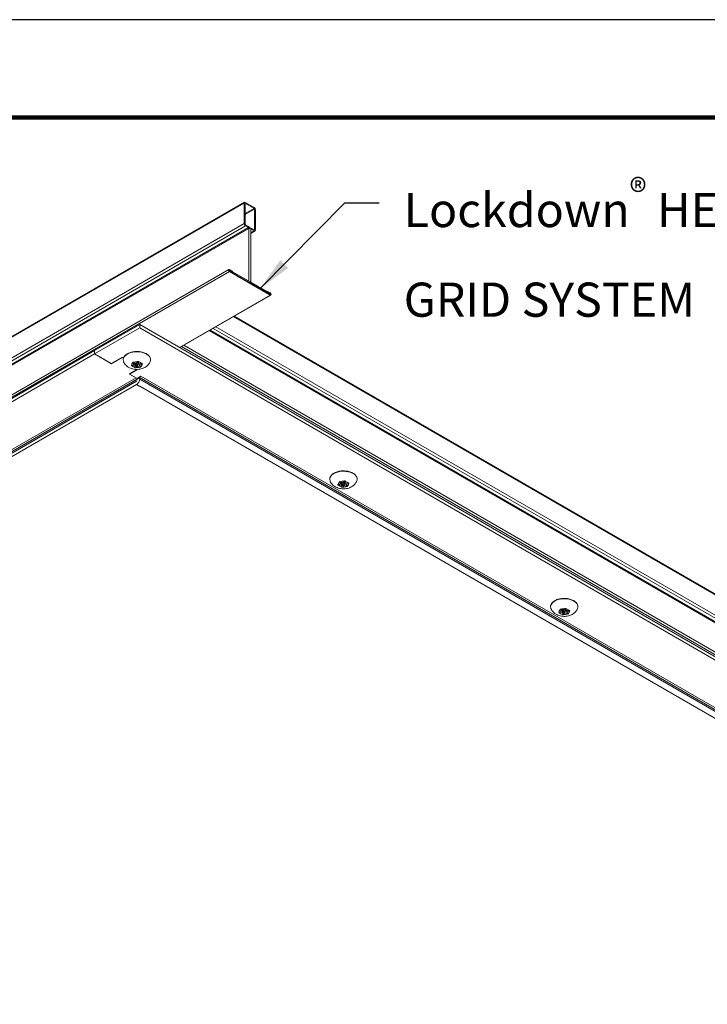
# Model space of a CAD drawing. Units: inches. Extents: x 3 to 169, y 3 to 12.
# Drawn here: x 111 to 114, y 8 to 12 of the extents above; entities that cross this region are included whole.
import ezdxf

# ---------------------------------------------------------------- set-up
doc = ezdxf.new("R2010")
doc.units = ezdxf.units.IN
doc.header["$MEASUREMENT"] = 0
doc.layers.get('0').update_dxf_attribs({"linetype": 'CONTINUOUS'})
doc.layers.get('Defpoints').update_dxf_attribs({"color": 9, "linetype": 'CONTINUOUS'})
doc.layers.add('DETAIL', color=1, linetype='CONTINUOUS')
doc.layers.add('DIM', color=1, linetype='CONTINUOUS')
doc.styles.add('STD', font='arial.ttf')
doc.dimstyles.new('M-DIM1', dxfattribs={"dimtxt": 0.125, "dimasz": 0.125, "dimexe": 0.14, "dimexo": 0.07, "dimgap": 0.09, "dimtad": 0, "dimtih": 1, "dimtoh": 1, "dimdec": 6, "dimzin": 3, "dimdsep": 46, "dimlunit": 5, "dimtxsty": 'STD', "dimcen": 0, "dimclrd": 2, "dimclre": 3, "dimclrt": 256, "dimadec": 0, "dimazin": 0, "dimtfac": 1, "dimtdec": 3, "dimtofl": 0, "dimtmove": 1, "dimatfit": 3, "dimfxl": 1, "dimfrac": 2, "dimtolj": 1, "dimtzin": 0, "dimarcsym": 1})

# ---------------------------------------------------------------- blocks, each defined once
blk = doc.blocks.new('WEB00347')
at = {"layer": 'DETAIL', "linetype": 'Continuous', "lineweight": 0, "extrusion": (-1e-16, 0.816497, -0.57735)}
for p, q in [((-22.4267, -5.0177), (-17.7864, -2.3385)), ((-17.7514, -2.3571), (-17.7828, -2.3389)), ((-22.4282, -5.0209), (-17.7878, -2.3417)), ((-17.7878, -2.3417), (-17.7878, -2.4164)), ((-17.7845, -2.3437), (-17.7828, -2.3427)), ((-17.7845, -2.4183), (-17.7845, -2.3437)), ((-17.7845, -2.38), (-17.7514, -2.3609)), ((-17.7845, -2.3838), (-17.7497, -2.3638)), ((-17.7828, -2.3427), (-17.7514, -2.3609)), ((-17.7497, -2.3638), (-17.7497, -2.4384)), ((-17.7464, -2.4403), (-17.7464, -2.3657)), ((-22.4282, -5.0955), (-17.7878, -2.4164)), ((-22.4232, -5.1041), (-17.7828, -2.425)), ((-22.4125, -5.1103), (-17.7721, -2.4312)), ((-22.4108, -5.1132), (-17.7704, -2.4341)), ((-17.7721, -2.4274), (-17.7828, -2.4212)), ((-17.7828, -2.425), (-17.7721, -2.4312)), ((-17.7704, -2.4341), (-17.7704, -2.6254)), ((-17.7674, -2.4338), (-17.7656, -2.4328)), ((-17.7638, -2.4379), (-17.7621, -2.4369)), ((-17.7638, -2.6293), (-17.7638, -2.4379)), ((-17.7638, -2.4503), (-17.7514, -2.4432)), ((-17.7638, -2.4527), (-17.7478, -2.4435)), ((-17.7514, -2.4393), (-17.7621, -2.4331)), ((-17.7621, -2.4369), (-17.7514, -2.4432)), ((-17.7514, -2.4393), (-17.7497, -2.4384)), ((-22.4842, -5.2633), (-17.8438, -2.5842)), ((-22.4819, -5.2712), (-17.8415, -2.5921)), ((-17.8431, -2.5873), (-17.8415, -2.5863)), ((-17.8431, -2.5873), (-17.8415, -2.5863)), ((-17.8299, -2.5911), (-17.8415, -2.5844)), ((-17.8415, -2.5863), (-17.8299, -2.593)), ((-17.7721, -2.6264), (-17.8415, -2.5863)), ((-17.8415, -2.5863), (-17.8415, -2.5902)), ((-17.6927, -2.676), (-17.8415, -2.5902)), ((-17.8415, -2.5902), (-17.7721, -2.6302)), ((-17.8415, -2.5921), (-17.6927, -2.6779)), ((-17.8299, -2.593), (-17.8299, -2.5911)), ((-17.7721, -2.6264), (-17.7704, -2.6254)), ((-17.77, -2.6314), (-17.7686, -2.6306)), ((-17.6927, -2.6722), (-17.7621, -2.6321)), ((-17.7621, -2.636), (-17.6927, -2.676)), ((-17.706, -2.6646), (-17.7043, -2.6636)), ((-17.7043, -2.6636), (-17.7043, -2.6655)), ((-17.6927, -2.6703), (-17.7043, -2.6636)), ((-18.0242, -2.8693), (-17.6927, -2.6779)), ((-18.0228, -2.8701), (-17.6904, -2.6782)), ((-17.7043, -2.6655), (-17.6927, -2.6722)), ((-17.6927, -2.676), (-17.6927, -2.6722)), ((-14.2407, -4.8271), (-17.8265, -2.7568)), ((-14.2422, -4.8238), (-17.8245, -2.7556)), ((-18.3349, -2.8813), (-18.1692, -2.7856)), ((-18.1692, -2.7978), (-18.3349, -2.8935)), ((-18.1692, -2.7856), (-14.2127, -5.0699)), ((-18.1692, -2.7856), (-18.1692, -2.7978)), ((-18.1692, -2.7978), (-14.2127, -5.082)), ((-14.2581, -4.9194), (-17.9152, -2.808)), ((-14.2565, -4.9165), (-17.9119, -2.8061)), ((-14.2457, -4.9103), (-17.9011, -2.7998)), ((-14.2407, -4.9017), (-17.8912, -2.7941)), ((-14.1871, -5.0774), (-18.0165, -2.8665)), ((-14.1847, -5.0695), (-18.0085, -2.8618)), ((-22.2913, -5.1655), (-18.3349, -2.8813)), ((-22.2913, -5.1777), (-18.3349, -2.8935)), ((-18.3349, -2.8813), (-18.3349, -2.8935)), ((-18.3349, -2.8935), (-18.3349, -2.8813)), ((-18.3349, -2.8935), (-18.2727, -2.9293)), ((-18.3349, -2.8935), (-18.274, -2.9286)), ((-18.274, -2.9286), (-18.2326, -2.9047)), ((-18.2727, -2.9293), (-18.2326, -2.9062)), ((-18.2326, -2.9047), (-18.2288, -2.9069)), ((-18.2326, -2.9062), (-18.2293, -2.9081)), ((-18.2727, -2.9293), (-18.2727, -2.9279)), ((-18.1809, -2.95), (-18.2089, -2.9662)), ((-18.1784, -2.95), (-18.2077, -2.9669)), ((-18.1987, -2.9341), (-18.1887, -2.9314)), ((-18.1977, -2.9369), (-18.1977, -2.9338)), ((-18.1864, -2.9363), (-18.1974, -2.9369)), ((-18.1952, -2.9261), (-18.1952, -2.9244)), ((-18.1887, -2.9314), (-18.1951, -2.9262)), ((-18.1915, -2.9241), (-18.1825, -2.9278)), ((-18.1887, -2.9314), (-18.1887, -2.9253)), ((-18.1887, -2.9272), (-18.1864, -2.9271)), ((-18.1875, -2.9426), (-18.1864, -2.9363)), ((-18.1864, -2.9363), (-18.1864, -2.9271)), ((-18.1839, -2.9327), (-18.1839, -2.9273)), ((-18.1827, -2.9344), (-18.1826, -2.9343)), ((-18.1827, -2.9435), (-18.1827, -2.9344)), ((-18.178, -2.9376), (-18.1826, -2.9434)), ((-18.1825, -2.9278), (-18.1779, -2.922)), ((-18.178, -2.9376), (-18.178, -2.9344)), ((-18.1689, -2.9413), (-18.178, -2.9376)), ((-18.1766, -2.9327), (-18.1766, -2.9235)), ((-18.1766, -2.929), (-18.1718, -2.9309)), ((-18.1741, -2.9291), (-18.1741, -2.9213)), ((-18.173, -2.9228), (-18.1741, -2.9291)), ((-18.1741, -2.9291), (-18.163, -2.9285)), ((-18.173, -2.9226), (-18.173, -2.9223)), ((-18.1718, -2.934), (-18.1718, -2.929)), ((-18.1617, -2.9313), (-18.1718, -2.934)), ((-18.1718, -2.934), (-18.1654, -2.9392)), ((-18.1687, -2.9414), (-18.1687, -2.9365)), ((-18.1615, -2.9313), (-18.1615, -2.9287)), ((-18.1832, -2.981), (-21.9844, -5.1757)), ((-21.9745, -5.1767), (-18.1733, -2.982)), ((-18.2089, -2.9662), (-18.1832, -2.981)), ((-18.2077, -2.9669), (-18.2077, -2.9655)), ((-18.2077, -2.9669), (-18.1797, -2.9831)), ((-18.1656, -2.975), (-18.1797, -2.9831)), ((-18.1715, -2.9783), (-14.3743, -5.1706)), ((-18.1698, -2.9792), (-18.1698, -2.9857)), ((-18.1698, -2.9857), (-14.4192, -5.1511)), ((-14.3644, -5.1696), (-18.1656, -2.975)), ((-18.1804, -2.9918), (-21.9293, -5.1562)), ((-21.9284, -5.1567), (-18.1813, -2.9933)), ((-18.1813, -3.0055), (-21.9284, -5.1689)), ((-18.1813, -3.0055), (-18.1698, -3.0121)), ((-18.1698, -3.011), (-14.4404, -5.1642)), ((-18.1689, -3.0116), (-18.1698, -3.0121)), ((-14.4413, -5.1637), (-18.1689, -3.0116)), ((-17.4429, -3.3708), (-17.4328, -3.3681)), ((-17.4419, -3.3736), (-17.4419, -3.3705)), ((-17.4306, -3.373), (-17.4416, -3.3736)), ((-17.4394, -3.3628), (-17.4394, -3.3611)), ((-17.4328, -3.3681), (-17.4393, -3.3629)), ((-17.4357, -3.3609), (-17.4267, -3.3646)), ((-17.4328, -3.3681), (-17.4328, -3.3621)), ((-17.4328, -3.364), (-17.4306, -3.3638)), ((-17.4316, -3.3794), (-17.4306, -3.373)), ((-17.4306, -3.373), (-17.4306, -3.3638)), ((-17.4281, -3.3695), (-17.4281, -3.364)), ((-17.4269, -3.3711), (-17.4268, -3.371)), ((-17.4269, -3.3803), (-17.4269, -3.3711)), ((-17.4222, -3.3743), (-17.4268, -3.3801)), ((-17.4267, -3.3646), (-17.4221, -3.3588)), ((-17.4222, -3.3743), (-17.4222, -3.3711)), ((-17.4131, -3.378), (-17.4222, -3.3743)), ((-17.4208, -3.3695), (-17.4208, -3.3603)), ((-17.4208, -3.3657), (-17.416, -3.3677)), ((-17.4182, -3.3659), (-17.4182, -3.358)), ((-17.4172, -3.3595), (-17.4182, -3.3659)), ((-17.4182, -3.3659), (-17.4072, -3.3653)), ((-17.4172, -3.3594), (-17.4172, -3.3591)), ((-17.416, -3.3708), (-17.416, -3.3658)), ((-17.4059, -3.3681), (-17.416, -3.3708)), ((-17.416, -3.3708), (-17.4096, -3.376)), ((-17.4129, -3.3781), (-17.4129, -3.3733)), ((-17.4056, -3.368), (-17.4056, -3.3654)), ((-16.635, -3.8373), (-16.6249, -3.8346)), ((-16.634, -3.8401), (-16.634, -3.837)), ((-16.6227, -3.8395), (-16.6337, -3.8401)), ((-16.6315, -3.8293), (-16.6315, -3.8276)), ((-16.6249, -3.8346), (-16.6313, -3.8294)), ((-16.6278, -3.8273), (-16.6187, -3.831)), ((-16.6249, -3.8346), (-16.6249, -3.8285)), ((-16.6249, -3.8304), (-16.6227, -3.8303)), ((-16.6237, -3.8458), (-16.6227, -3.8395)), ((-16.6227, -3.8395), (-16.6227, -3.8303)), ((-16.6201, -3.8359), (-16.6201, -3.8305)), ((-16.619, -3.8376), (-16.6189, -3.8375)), ((-16.619, -3.8468), (-16.619, -3.8376)), ((-16.6142, -3.8408), (-16.6188, -3.8466)), ((-16.6187, -3.831), (-16.6141, -3.8252)), ((-16.6142, -3.8408), (-16.6142, -3.8376)), ((-16.6052, -3.8445), (-16.6142, -3.8408)), ((-16.6128, -3.8359), (-16.6128, -3.8267)), ((-16.6128, -3.8322), (-16.6081, -3.8341)), ((-16.6103, -3.8323), (-16.6103, -3.8245)), ((-16.6093, -3.826), (-16.6103, -3.8323)), ((-16.6103, -3.8323), (-16.5993, -3.8317)), ((-16.6092, -3.8258), (-16.6092, -3.8255)), ((-16.6081, -3.8372), (-16.6081, -3.8322)), ((-16.598, -3.8346), (-16.6081, -3.8372)), ((-16.6081, -3.8372), (-16.6016, -3.8424)), ((-16.605, -3.8446), (-16.605, -3.8397)), ((-16.5977, -3.8345), (-16.5977, -3.8319))]:
    blk.add_line(p, q, dxfattribs=at)
at = {"layer": 'DETAIL', "linetype": 'Continuous', "lineweight": 0}
for centre, major_axis, start_param, end_param in [((-17.7828, -2.3446), (-0.00352, 0.00609), -0.785398, 0.785398), ((-17.7514, -2.3628), (-0.00352, 0.00609), -2.356194, -0.785398), ((-17.7828, -2.4192), (0.00352, -0.00609), -2.356194, -0.785398), ((-17.7721, -2.4331), (-0.00352, 0.00609), -2.356194, -0.785398), ((-17.7621, -2.4389), (-0.00352, 0.00609), -0.785398, 0.785398), ((-17.7514, -2.4374), (0.00352, -0.00609), -0.785398, 0.785398), ((-17.8415, -2.5882), (-0.00234, 0.00406), -0.785398, 2.356194), ((-17.7721, -2.6245), (0.00352, -0.00609), -0.785398, 0.785398), ((-17.7621, -2.6302), (0.00352, -0.00609), -2.356194, -0.785398), ((-17.6927, -2.6741), (0.00234, -0.00406), -0.785398, 2.356194), ((-18.185, -2.9338), (0.00251, 0), -2.171218, -0.428394), ((-18.1802, -2.9327), (-0.00366, 0), -3.926991, 2.356194), ((-18.1813, -2.9923), (0.00064, 0.00112), -2.356194, -0.785398), ((-17.4292, -3.3705), (0.00251, 0), -2.171218, -0.428394), ((-17.4244, -3.3695), (-0.00366, 0), -3.926991, 2.356194), ((-16.6212, -3.837), (0.00251, 0), -2.171218, -0.428394), ((-16.6165, -3.8359), (-0.00366, 0), -3.926991, 2.356194)]:
    blk.add_ellipse(centre, major_axis=major_axis, ratio=0.57735, start_param=start_param, end_param=end_param, dxfattribs=at)
at = {"layer": 'DETAIL', "linetype": 'Continuous', "lineweight": 0, "extrusion": (2e-16, 1e-16, -1)}
blk.add_ellipse((-17.7828, -2.3446), major_axis=(-0.00117, 0.00203), ratio=0.57735, start_param=-0.785398, end_param=0.785398, dxfattribs=at)
at = {"layer": 'DETAIL', "linetype": 'Continuous', "lineweight": 0, "extrusion": (0, 2e-16, -1)}
blk.add_ellipse((-17.7514, -2.3628), major_axis=(0.00117, -0.00203), ratio=0.57735, start_param=-2.356194, end_param=-0.785398, dxfattribs=at)
at = {"layer": 'DETAIL', "linetype": 'Continuous', "lineweight": 0, "extrusion": (1e-16, 0, -1)}
for centre, major_axis in [((-17.7828, -2.4192), (-0.00117, 0.00203)), ((-17.7721, -2.4331), (0.00117, -0.00203))]:
    blk.add_ellipse(centre, major_axis=major_axis, ratio=0.57735, start_param=-2.356194, end_param=-0.785398, dxfattribs=at)
at = {"layer": 'DETAIL', "linetype": 'Continuous', "lineweight": 0, "extrusion": (2e-16, 0, -1)}
blk.add_ellipse((-17.7621, -2.4389), major_axis=(-0.00117, 0.00203), ratio=0.57735, start_param=-0.785398, end_param=0.785398, dxfattribs=at)
at = {"layer": 'DETAIL', "linetype": 'Continuous', "lineweight": 0, "extrusion": (2e-16, 2e-16, -1)}
blk.add_ellipse((-17.7514, -2.4374), major_axis=(0.00117, -0.00203), ratio=0.57735, start_param=-0.785398, end_param=0.785398, dxfattribs=at)
at = {"layer": 'DETAIL', "linetype": 'Continuous', "lineweight": 0, "extrusion": (1e-16, 1e-16, -1)}
for centre, major_axis, start_param, end_param in [((-17.8415, -2.5882), (-0.00117, 0.00203), -2.356194, 0.785398), ((-17.7721, -2.6245), (0.00117, -0.00203), -0.785398, 0.785398), ((-17.7621, -2.6302), (-0.00117, 0.00203), -2.356194, -0.785398), ((-17.6927, -2.6741), (0.00117, -0.00203), -2.356194, 0.785398), ((-18.1832, -2.9648), (0.0099, -0.0172), -0.35832, 0.48669)]:
    blk.add_ellipse(centre, major_axis=major_axis, ratio=0.57735, start_param=start_param, end_param=end_param, dxfattribs=at)
at = {"layer": 'DETAIL', "linetype": 'Continuous', "lineweight": 0, "extrusion": (1e-16, -4e-16, -1)}
for centre in [(-18.1802, -2.9147), (-17.4244, -3.3515), (-16.6165, -3.818)]:
    blk.add_ellipse(centre, major_axis=(-0.0503, 0), ratio=0.57735, start_param=-0.239779, end_param=0.785398, dxfattribs=at)
at = {"layer": 'DETAIL', "linetype": 'Continuous', "lineweight": 0, "extrusion": (0, -1e-16, -1)}
for centre, major_axis, start_param, end_param in [((-18.1802, -2.9147), (0.0503, 0), -2.356194, 0.239779), ((-18.1802, -2.9327), (0.0187, 0), -1.173302, -0.397494), ((-17.4244, -3.3515), (0.0503, 0), -2.356194, 0.239779), ((-17.4244, -3.3695), (0.0187, 0), -1.173302, -0.397494), ((-16.6165, -3.818), (0.0503, 0), -2.356194, 0.239779), ((-16.6165, -3.8359), (0.0187, 0), -1.173302, -0.397494)]:
    blk.add_ellipse(centre, major_axis=major_axis, ratio=0.57735, start_param=start_param, end_param=end_param, dxfattribs=at)
at = {"layer": 'DETAIL', "linetype": 'Continuous', "lineweight": 0, "extrusion": (1e-16, -2e-16, -1)}
for centre in [(-18.1802, -2.9327), (-17.4244, -3.3695), (-16.6165, -3.8359)]:
    blk.add_ellipse(centre, major_axis=(-0.0187, 0), ratio=0.57735, start_param=-0.126105, end_param=0.649703, dxfattribs=at)
at = {"layer": 'DETAIL', "linetype": 'Continuous', "lineweight": 0, "extrusion": (-2e-16, -2e-16, -1)}
for centre in [(-18.1802, -2.9327), (-17.4244, -3.3695), (-16.6165, -3.8359)]:
    blk.add_ellipse(centre, major_axis=(-0.0187, 0), ratio=0.57735, start_param=-1.173302, end_param=-0.397494, dxfattribs=at)
at = {"layer": 'DETAIL', "linetype": 'Continuous', "lineweight": 0, "extrusion": (0, -3e-16, -1)}
for centre, start_param, end_param in [((-18.1802, -2.9327), -2.2205, -1.444692), ((-18.1802, -2.9327), -0.126105, 0.649703), ((-17.4244, -3.3695), -2.2205, -1.444692), ((-17.4244, -3.3695), -0.126105, 0.649703), ((-16.6165, -3.8359), -2.2205, -1.444692), ((-16.6165, -3.8359), -0.126105, 0.649703)]:
    blk.add_ellipse(centre, major_axis=(0.0187, 0), ratio=0.57735, start_param=start_param, end_param=end_param, dxfattribs=at)
at = {"layer": 'DETAIL', "linetype": 'Continuous', "lineweight": 0, "extrusion": (-1e-16, -2e-16, -1)}
for centre in [(-18.1802, -2.9327), (-17.4244, -3.3695), (-16.6165, -3.8359)]:
    blk.add_ellipse(centre, major_axis=(-0.0187, 0), ratio=0.57735, start_param=-2.2205, end_param=-1.444692, dxfattribs=at)
at = {"layer": 'DETAIL', "linetype": 'Continuous', "lineweight": 0, "extrusion": (0, -2e-16, -1)}
for centre in [(-18.1802, -2.9235), (-17.4244, -3.3603), (-16.6165, -3.8267)]:
    blk.add_ellipse(centre, major_axis=(0.00366, 0), ratio=0.57735, start_param=-0.848876, end_param=0, dxfattribs=at)
at = {"layer": 'DETAIL', "linetype": 'Continuous', "lineweight": 0, "extrusion": (-1e-16, 2e-16, -1)}
blk.add_ellipse((-18.1813, -2.9923), major_axis=(-0.0081, -0.014), ratio=0.57735, start_param=-2.356195, end_param=-0.785398, dxfattribs=at)
at = {"layer": 'DETAIL', "linetype": 'Continuous', "lineweight": 0, "extrusion": (4.02783e-09, -2e-16, -1)}
blk.add_ellipse((-18.1698, -2.9989), major_axis=(0, 0.0187), ratio=0, start_param=-2.356193, end_param=-2.276399, dxfattribs=at)
at = {"layer": 'DETAIL', "linetype": 'Continuous', "lineweight": 0, "extrusion": (1e-16, 2e-16, -1)}
blk.add_ellipse((-18.1689, -2.9984), major_axis=(-0.0081, 0.014), ratio=0.57735, start_param=-2.356194, end_param=-2.2764, dxfattribs=at)
at = {"layer": 'DETAIL', "linetype": 'Continuous', "lineweight": 0}
for points, knots in [([(-18.2305, -2.9147), (-18.2305, -2.9116), (-18.2297, -2.9085), (-18.2267, -2.9026), (-18.2244, -2.8997), (-18.2183, -2.8945), (-18.2145, -2.8922), (-18.2058, -2.8883), (-18.2009, -2.8869), (-18.1907, -2.8849), (-18.1853, -2.8844), (-18.1746, -2.8844), (-18.1693, -2.8849), (-18.1591, -2.887), (-18.1543, -2.8885), (-18.1456, -2.8924), (-18.1418, -2.8948), (-18.1356, -2.9003), (-18.1332, -2.9034), (-18.1306, -2.9093), (-18.13, -2.912), (-18.13, -2.9147)], [2.356194, 2.356194, 2.356194, 2.356194, 2.641748, 2.641748, 2.946217, 2.946217, 3.273216, 3.273216, 3.603767, 3.603767, 3.932609, 3.932609, 4.260664, 4.260664, 4.589555, 4.589555, 4.920134, 4.920134, 5.246667, 5.246667, 5.497787, 5.497787, 5.497787, 5.497787]), ([(-18.1314, -2.9216), (-18.1331, -2.9257), (-18.1354, -2.9292), (-18.1409, -2.9357), (-18.1442, -2.9385), (-18.152, -2.9437), (-18.1565, -2.9457), (-18.1666, -2.9488), (-18.1722, -2.9497), (-18.1834, -2.9502), (-18.1892, -2.9497), (-18.2006, -2.947), (-18.2063, -2.9449), (-18.2165, -2.9385), (-18.2212, -2.9346), (-18.2266, -2.9267), (-18.2279, -2.9243), (-18.2291, -2.9216)], [5.737566, 5.737566, 5.737566, 5.737566, 5.949207, 5.949207, 6.213001, 6.213001, 6.566994, 6.566994, 7.003159, 7.003159, 7.451716, 7.451716, 7.896461, 7.896461, 8.259766, 8.259766, 8.399601, 8.399601, 8.399601, 8.399601]), ([(-18.1977, -2.9369), (-18.1979, -2.9369), (-18.1981, -2.9369), (-18.1987, -2.9369), (-18.199, -2.9368), (-18.1995, -2.9366), (-18.1998, -2.9365), (-18.2002, -2.9362), (-18.2003, -2.936), (-18.2005, -2.9356), (-18.2005, -2.9354), (-18.2004, -2.9351), (-18.2003, -2.9349), (-18.2, -2.9346), (-18.1999, -2.9345), (-18.1997, -2.9344), (-18.1995, -2.9343), (-18.1994, -2.9343), (-18.1991, -2.9342), (-18.1991, -2.9342), (-18.199, -2.9341)], [-0.02667153, -0.02667153, -0.02667153, -0.02667153, -0.02392628, -0.02392628, -0.01990396, -0.01990396, -0.01567738, -0.01567738, -0.0114292, -0.0114292, -0.00738519, -0.00738519, -0.00355289, -0.00355289, 0, 0, 0, 0.00249762, 0.00249762, 0.00349684, 0.00349684, 0.00349684, 0.00349684]), ([(-18.1827, -2.9435), (-18.1828, -2.9437), (-18.1829, -2.9438), (-18.1832, -2.944), (-18.1835, -2.9441), (-18.184, -2.9443), (-18.1844, -2.9444), (-18.185, -2.9444), (-18.1853, -2.9444), (-18.186, -2.9443), (-18.1863, -2.9442), (-18.1867, -2.944), (-18.1869, -2.9439), (-18.1873, -2.9436), (-18.1874, -2.9434), (-18.1874, -2.9433), (-18.1875, -2.9432), (-18.1875, -2.943), (-18.1875, -2.9429), (-18.1875, -2.9428), (-18.1875, -2.9428)], [-0.02667175, -0.02667175, -0.02667175, -0.02667175, -0.02392646, -0.02392646, -0.01990408, -0.01990408, -0.01567746, -0.01567746, -0.01142924, -0.01142924, -0.00738521, -0.00738521, -0.0035529, -0.0035529, 0, 0, 0, 0.00293301, 0.00293301, 0.00349797, 0.00349797, 0.00349797, 0.00349797]), ([(-18.1778, -2.9219), (-18.1777, -2.9218), (-18.1776, -2.9217), (-18.1772, -2.9214), (-18.177, -2.9213), (-18.1764, -2.9211), (-18.1761, -2.9211), (-18.1754, -2.921), (-18.1751, -2.921), (-18.1745, -2.9211), (-18.1742, -2.9212), (-18.1737, -2.9214), (-18.1735, -2.9216), (-18.1732, -2.9218), (-18.1731, -2.922), (-18.173, -2.9222), (-18.173, -2.9223), (-18.173, -2.9224), (-18.173, -2.9226), (-18.173, -2.9226), (-18.173, -2.9226)], [-0.02667173, -0.02667173, -0.02667173, -0.02667173, -0.02392645, -0.02392645, -0.01990407, -0.01990407, -0.01567745, -0.01567745, -0.01142924, -0.01142924, -0.00738521, -0.00738521, -0.0035529, -0.0035529, 0, 0, 0, 0.00320886, 0.00320886, 0.00349918, 0.00349918, 0.00349918, 0.00349918]), ([(-18.1652, -2.9394), (-18.1651, -2.9395), (-18.165, -2.9396), (-18.1649, -2.9397), (-18.1648, -2.9398), (-18.1647, -2.94), (-18.1647, -2.9402), (-18.1648, -2.9405), (-18.1649, -2.9407), (-18.1651, -2.941), (-18.1654, -2.9412), (-18.1658, -2.9414), (-18.1661, -2.9415), (-18.1667, -2.9416), (-18.167, -2.9417), (-18.1675, -2.9417), (-18.1678, -2.9416), (-18.1683, -2.9415), (-18.1685, -2.9415), (-18.1687, -2.9414)], [-0.03015703, -0.03015703, -0.03015703, -0.03015703, -0.02763399, -0.02763399, -0.02579333, -0.02579333, -0.02282775, -0.02282775, -0.01859326, -0.01859326, -0.01437447, -0.01437447, -0.01035745, -0.01035745, -0.00655866, -0.00655866, -0.00305479, -0.00305479, 0, 0, 0, 0]), ([(-17.4747, -3.3515), (-17.4747, -3.3484), (-17.4739, -3.3453), (-17.4709, -3.3393), (-17.4685, -3.3365), (-17.4625, -3.3313), (-17.4587, -3.3289), (-17.45, -3.3251), (-17.4451, -3.3236), (-17.4349, -3.3216), (-17.4295, -3.3211), (-17.4188, -3.3212), (-17.4134, -3.3217), (-17.4033, -3.3237), (-17.3984, -3.3252), (-17.3898, -3.3291), (-17.386, -3.3315), (-17.3798, -3.337), (-17.3774, -3.3401), (-17.3747, -3.346), (-17.3741, -3.3488), (-17.3741, -3.3515)], [2.356194, 2.356194, 2.356194, 2.356194, 2.641748, 2.641748, 2.946217, 2.946217, 3.273216, 3.273216, 3.603767, 3.603767, 3.932609, 3.932609, 4.260664, 4.260664, 4.589555, 4.589555, 4.920134, 4.920134, 5.246667, 5.246667, 5.497787, 5.497787, 5.497787, 5.497787]), ([(-17.3756, -3.3584), (-17.3773, -3.3624), (-17.3796, -3.3659), (-17.385, -3.3724), (-17.3884, -3.3752), (-17.3962, -3.3804), (-17.4007, -3.3824), (-17.4108, -3.3856), (-17.4163, -3.3865), (-17.4276, -3.3869), (-17.4334, -3.3864), (-17.4448, -3.3838), (-17.4504, -3.3817), (-17.4607, -3.3752), (-17.4653, -3.3713), (-17.4707, -3.3635), (-17.4721, -3.3611), (-17.4733, -3.3584)], [5.737566, 5.737566, 5.737566, 5.737566, 5.949207, 5.949207, 6.213001, 6.213001, 6.566994, 6.566994, 7.003159, 7.003159, 7.451716, 7.451716, 7.896461, 7.896461, 8.259766, 8.259766, 8.399601, 8.399601, 8.399601, 8.399601]), ([(-17.4419, -3.3736), (-17.4421, -3.3737), (-17.4423, -3.3737), (-17.4429, -3.3736), (-17.4431, -3.3735), (-17.4437, -3.3734), (-17.444, -3.3732), (-17.4443, -3.3729), (-17.4445, -3.3727), (-17.4447, -3.3724), (-17.4447, -3.3722), (-17.4446, -3.3718), (-17.4445, -3.3717), (-17.4442, -3.3714), (-17.4441, -3.3713), (-17.4439, -3.3712), (-17.4437, -3.3711), (-17.4436, -3.371), (-17.4433, -3.3709), (-17.4433, -3.3709), (-17.4432, -3.3709)], [-0.02667153, -0.02667153, -0.02667153, -0.02667153, -0.02392628, -0.02392628, -0.01990396, -0.01990396, -0.01567738, -0.01567738, -0.0114292, -0.0114292, -0.00738519, -0.00738519, -0.00355289, -0.00355289, 0, 0, 0, 0.00249762, 0.00249762, 0.00349684, 0.00349684, 0.00349684, 0.00349684]), ([(-17.4219, -3.3586), (-17.4219, -3.3585), (-17.4217, -3.3584), (-17.4214, -3.3582), (-17.4212, -3.3581), (-17.4206, -3.3579), (-17.4203, -3.3578), (-17.4196, -3.3578), (-17.4193, -3.3578), (-17.4187, -3.3579), (-17.4184, -3.358), (-17.4179, -3.3582), (-17.4177, -3.3583), (-17.4174, -3.3586), (-17.4173, -3.3587), (-17.4172, -3.3589), (-17.4172, -3.359), (-17.4171, -3.3592), (-17.4172, -3.3593), (-17.4172, -3.3594), (-17.4172, -3.3594)], [-0.02667173, -0.02667173, -0.02667173, -0.02667173, -0.02392645, -0.02392645, -0.01990407, -0.01990407, -0.01567745, -0.01567745, -0.01142924, -0.01142924, -0.00738521, -0.00738521, -0.0035529, -0.0035529, 0, 0, 0, 0.00320886, 0.00320886, 0.00349918, 0.00349918, 0.00349918, 0.00349918]), ([(-17.4094, -3.3761), (-17.4093, -3.3762), (-17.4092, -3.3763), (-17.4091, -3.3765), (-17.409, -3.3766), (-17.4089, -3.3768), (-17.4089, -3.3769), (-17.409, -3.3772), (-17.409, -3.3774), (-17.4093, -3.3778), (-17.4095, -3.3779), (-17.41, -3.3781), (-17.4103, -3.3782), (-17.4109, -3.3784), (-17.4112, -3.3784), (-17.4117, -3.3784), (-17.412, -3.3784), (-17.4125, -3.3783), (-17.4127, -3.3782), (-17.4129, -3.3781)], [-0.03015703, -0.03015703, -0.03015703, -0.03015703, -0.02763399, -0.02763399, -0.02579333, -0.02579333, -0.02282775, -0.02282775, -0.01859326, -0.01859326, -0.01437447, -0.01437447, -0.01035745, -0.01035745, -0.00655866, -0.00655866, -0.00305479, -0.00305479, 0, 0, 0, 0]), ([(-16.6668, -3.818), (-16.6668, -3.8148), (-16.666, -3.8117), (-16.663, -3.8058), (-16.6606, -3.8029), (-16.6546, -3.7977), (-16.6507, -3.7954), (-16.6421, -3.7915), (-16.6372, -3.7901), (-16.6269, -3.7881), (-16.6216, -3.7876), (-16.6109, -3.7876), (-16.6055, -3.7881), (-16.5953, -3.7902), (-16.5905, -3.7917), (-16.5819, -3.7956), (-16.578, -3.798), (-16.5718, -3.8035), (-16.5695, -3.8066), (-16.5668, -3.8125), (-16.5662, -3.8152), (-16.5662, -3.818)], [2.356194, 2.356194, 2.356194, 2.356194, 2.641748, 2.641748, 2.946217, 2.946217, 3.273216, 3.273216, 3.603767, 3.603767, 3.932609, 3.932609, 4.260664, 4.260664, 4.589555, 4.589555, 4.920134, 4.920134, 5.246667, 5.246667, 5.497787, 5.497787, 5.497787, 5.497787]), ([(-16.5677, -3.8248), (-16.5694, -3.8289), (-16.5716, -3.8324), (-16.5771, -3.8389), (-16.5804, -3.8417), (-16.5882, -3.8469), (-16.5928, -3.8489), (-16.6029, -3.8521), (-16.6084, -3.8529), (-16.6197, -3.8534), (-16.6254, -3.8529), (-16.6368, -3.8502), (-16.6425, -3.8481), (-16.6528, -3.8417), (-16.6574, -3.8378), (-16.6628, -3.8299), (-16.6642, -3.8275), (-16.6653, -3.8248)], [5.737566, 5.737566, 5.737566, 5.737566, 5.949207, 5.949207, 6.213001, 6.213001, 6.566994, 6.566994, 7.003159, 7.003159, 7.451716, 7.451716, 7.896461, 7.896461, 8.259766, 8.259766, 8.399601, 8.399601, 8.399601, 8.399601]), ([(-16.634, -3.8401), (-16.6342, -3.8401), (-16.6344, -3.8401), (-16.6349, -3.8401), (-16.6352, -3.84), (-16.6358, -3.8398), (-16.636, -3.8397), (-16.6364, -3.8394), (-16.6366, -3.8392), (-16.6367, -3.8388), (-16.6367, -3.8386), (-16.6367, -3.8383), (-16.6366, -3.8381), (-16.6363, -3.8378), (-16.6361, -3.8377), (-16.6359, -3.8376), (-16.6358, -3.8375), (-16.6356, -3.8375), (-16.6354, -3.8374), (-16.6353, -3.8374), (-16.6353, -3.8373)], [-0.02667153, -0.02667153, -0.02667153, -0.02667153, -0.02392628, -0.02392628, -0.01990396, -0.01990396, -0.01567738, -0.01567738, -0.0114292, -0.0114292, -0.00738519, -0.00738519, -0.00355289, -0.00355289, 0, 0, 0, 0.00249762, 0.00249762, 0.00349684, 0.00349684, 0.00349684, 0.00349684]), ([(-16.614, -3.8251), (-16.6139, -3.825), (-16.6138, -3.8249), (-16.6135, -3.8246), (-16.6132, -3.8245), (-16.6127, -3.8243), (-16.6124, -3.8243), (-16.6117, -3.8242), (-16.6114, -3.8242), (-16.6108, -3.8243), (-16.6105, -3.8244), (-16.61, -3.8246), (-16.6098, -3.8248), (-16.6095, -3.825), (-16.6094, -3.8252), (-16.6093, -3.8254), (-16.6092, -3.8255), (-16.6092, -3.8256), (-16.6092, -3.8258), (-16.6092, -3.8258), (-16.6092, -3.8258)], [-0.02667173, -0.02667173, -0.02667173, -0.02667173, -0.02392645, -0.02392645, -0.01990407, -0.01990407, -0.01567745, -0.01567745, -0.01142924, -0.01142924, -0.00738521, -0.00738521, -0.0035529, -0.0035529, 0, 0, 0, 0.00320886, 0.00320886, 0.00349918, 0.00349918, 0.00349918, 0.00349918]), ([(-16.6015, -3.8426), (-16.6014, -3.8427), (-16.6013, -3.8428), (-16.6011, -3.8429), (-16.6011, -3.843), (-16.601, -3.8432), (-16.601, -3.8434), (-16.601, -3.8437), (-16.6011, -3.8439), (-16.6014, -3.8442), (-16.6016, -3.8444), (-16.6021, -3.8446), (-16.6024, -3.8447), (-16.6029, -3.8448), (-16.6032, -3.8449), (-16.6038, -3.8449), (-16.6041, -3.8448), (-16.6046, -3.8447), (-16.6048, -3.8447), (-16.605, -3.8446)], [-0.03015703, -0.03015703, -0.03015703, -0.03015703, -0.02763399, -0.02763399, -0.02579333, -0.02579333, -0.02282775, -0.02282775, -0.01859326, -0.01859326, -0.01437447, -0.01437447, -0.01035745, -0.01035745, -0.00655866, -0.00655866, -0.00305479, -0.00305479, 0, 0, 0, 0])]:
    blk.add_open_spline(points, degree=3, knots=knots, dxfattribs=at)
at = {"layer": 'DETAIL', "linetype": 'Continuous', "lineweight": 0, "extrusion": (6.01689e-09, -2.09801e-08, -1)}
blk.add_open_spline([(-18.199, -2.9341), (-18.1989, -2.9341), (-18.1988, -2.9341), (-18.1987, -2.9341)], degree=3, dxfattribs=at)
at = {"layer": 'DETAIL', "linetype": 'Continuous', "lineweight": 0, "extrusion": (5.20229e-10, -6.97412e-09, -1)}
blk.add_open_spline([(-18.1974, -2.9369), (-18.1975, -2.9369), (-18.1976, -2.9369), (-18.1977, -2.9369)], degree=3, dxfattribs=at)
at = {"layer": 'DETAIL', "linetype": 'Continuous', "lineweight": 0, "extrusion": (-3.5898e-12, 6.2177e-12, -1)}
for points in [[(-18.1952, -2.9261), (-18.1954, -2.926), (-18.1955, -2.9259), (-18.1956, -2.9257), (-18.1956, -2.9256), (-18.1957, -2.9254), (-18.1957, -2.9253), (-18.1957, -2.9249), (-18.1956, -2.9247), (-18.1953, -2.9244), (-18.1951, -2.9242), (-18.1946, -2.924), (-18.1944, -2.9239), (-18.1938, -2.9238), (-18.1935, -2.9238), (-18.1929, -2.9238), (-18.1926, -2.9238), (-18.1922, -2.9239), (-18.1919, -2.924), (-18.1917, -2.924)], [(-17.4394, -3.3628), (-17.4396, -3.3627), (-17.4396, -3.3626), (-17.4398, -3.3624), (-17.4398, -3.3624), (-17.4399, -3.3621), (-17.4399, -3.362), (-17.4399, -3.3617), (-17.4398, -3.3615), (-17.4395, -3.3611), (-17.4393, -3.361), (-17.4388, -3.3607), (-17.4385, -3.3607), (-17.438, -3.3605), (-17.4377, -3.3605), (-17.4371, -3.3605), (-17.4368, -3.3606), (-17.4363, -3.3606), (-17.4361, -3.3607), (-17.4359, -3.3608)]]:
    blk.add_open_spline(points, degree=3, knots=[-0.03015703, -0.03015703, -0.03015703, -0.03015703, -0.02763399, -0.02763399, -0.02579333, -0.02579333, -0.02282775, -0.02282775, -0.01859326, -0.01859326, -0.01437447, -0.01437447, -0.01035745, -0.01035745, -0.00655866, -0.00655866, -0.00305479, -0.00305479, 0, 0, 0, 0], dxfattribs=at)
at = {"layer": 'DETAIL', "linetype": 'Continuous', "lineweight": 0, "extrusion": (-1.62452e-08, -2.09751e-08, -1)}
blk.add_open_spline([(-18.1951, -2.9262), (-18.1951, -2.9261), (-18.1952, -2.9261), (-18.1952, -2.9261)], degree=3, dxfattribs=at)
at = {"layer": 'DETAIL', "linetype": 'Continuous', "lineweight": 0, "extrusion": (-5.38172e-09, -1.40042e-08, -1)}
blk.add_open_spline([(-18.1917, -2.924), (-18.1917, -2.9241), (-18.1916, -2.9241), (-18.1915, -2.9241)], degree=3, dxfattribs=at)
at = {"layer": 'DETAIL', "linetype": 'Continuous', "lineweight": 0, "extrusion": (8.78905e-08, -1.40042e-08, -1)}
blk.add_open_spline([(-18.1875, -2.9428), (-18.1875, -2.9427), (-18.1875, -2.9427), (-18.1875, -2.9426)], degree=3, dxfattribs=at)
at = {"layer": 'DETAIL', "linetype": 'Continuous', "lineweight": 0, "extrusion": (2.2932e-08, -1.74617e-08, -1)}
blk.add_open_spline([(-18.1826, -2.9434), (-18.1826, -2.9434), (-18.1827, -2.9435), (-18.1827, -2.9435)], degree=3, dxfattribs=at)
at = {"layer": 'DETAIL', "linetype": 'Continuous', "lineweight": 0, "extrusion": (1.27277e-08, -1.04875e-08, -1)}
blk.add_open_spline([(-18.1779, -2.922), (-18.1778, -2.922), (-18.1778, -2.9219), (-18.1778, -2.9219)], degree=3, dxfattribs=at)
at = {"layer": 'DETAIL', "linetype": 'Continuous', "lineweight": 0, "extrusion": (4.06938e-08, -7.02832e-09, -1)}
blk.add_open_spline([(-18.173, -2.9226), (-18.173, -2.9227), (-18.173, -2.9227), (-18.173, -2.9228)], degree=3, dxfattribs=at)
at = {"layer": 'DETAIL', "linetype": 'Continuous', "lineweight": 0, "extrusion": (1.54978e-09, 3.51416e-09, -1)}
blk.add_open_spline([(-18.1687, -2.9414), (-18.1688, -2.9413), (-18.1689, -2.9413), (-18.1689, -2.9413)], degree=3, dxfattribs=at)
at = {"layer": 'DETAIL', "linetype": 'Continuous', "lineweight": 0, "extrusion": (-2.95412e-08, -3.49233e-08, -1)}
blk.add_open_spline([(-18.1654, -2.9392), (-18.1653, -2.9393), (-18.1653, -2.9393), (-18.1652, -2.9394)], degree=3, dxfattribs=at)
at = {"layer": 'DETAIL', "linetype": 'Continuous', "lineweight": 0, "extrusion": (-1.07811e-10, 3.51343e-09, -1)}
blk.add_open_spline([(-18.163, -2.9285), (-18.1629, -2.9285), (-18.1628, -2.9285), (-18.1627, -2.9285)], degree=3, dxfattribs=at)
at = {"layer": 'DETAIL', "linetype": 'Continuous', "lineweight": 0, "extrusion": (7.395e-13, 1.4881e-12, -1)}
blk.add_open_spline([(-18.1627, -2.9285), (-18.1625, -2.9285), (-18.1623, -2.9285), (-18.1618, -2.9286), (-18.1615, -2.9286), (-18.1609, -2.9288), (-18.1607, -2.9289), (-18.1603, -2.9292), (-18.1602, -2.9294), (-18.16, -2.9298), (-18.16, -2.93), (-18.1601, -2.9303), (-18.1601, -2.9305), (-18.1604, -2.9308), (-18.1606, -2.9309), (-18.1608, -2.931), (-18.1609, -2.9311), (-18.1609, -2.9311), (-18.1612, -2.9312), (-18.1613, -2.9312), (-18.1615, -2.9313)], degree=3, knots=[-0.02667174, -0.02667174, -0.02667174, -0.02667174, -0.02392645, -0.02392645, -0.01990408, -0.01990408, -0.01567746, -0.01567746, -0.01142924, -0.01142924, -0.00738521, -0.00738521, -0.0035529, -0.0035529, 0, 0, 0, 0.00126507, 0.00126507, 0.00349791, 0.00349791, 0.00349791, 0.00349791], dxfattribs=at)
at = {"layer": 'DETAIL', "linetype": 'Continuous', "lineweight": 0}
for points in [[(-18.1615, -2.9313), (-18.1615, -2.9313), (-18.1616, -2.9313), (-18.1617, -2.9313)], [(-17.4172, -3.3594), (-17.4172, -3.3594), (-17.4172, -3.3595), (-17.4172, -3.3595)], [(-17.4056, -3.368), (-17.4057, -3.3681), (-17.4058, -3.3681), (-17.4059, -3.3681)], [(-16.6353, -3.8373), (-16.6352, -3.8373), (-16.6351, -3.8373), (-16.635, -3.8373)], [(-16.6092, -3.8258), (-16.6093, -3.8259), (-16.6093, -3.8259), (-16.6093, -3.826)], [(-16.5977, -3.8345), (-16.5978, -3.8345), (-16.5979, -3.8345), (-16.598, -3.8346)]]:
    blk.add_open_spline(points, degree=3, dxfattribs=at)
at = {"layer": 'DETAIL', "linetype": 'Continuous', "lineweight": 0, "extrusion": (-2.04115e-09, 7.02832e-09, -1)}
blk.add_open_spline([(-17.4432, -3.3709), (-17.4431, -3.3709), (-17.443, -3.3708), (-17.4429, -3.3708)], degree=3, dxfattribs=at)
at = {"layer": 'DETAIL', "linetype": 'Continuous', "lineweight": 0, "extrusion": (-1.59966e-09, 2.09751e-08, -1)}
blk.add_open_spline([(-17.4416, -3.3736), (-17.4417, -3.3736), (-17.4418, -3.3736), (-17.4419, -3.3736)], degree=3, dxfattribs=at)
at = {"layer": 'DETAIL', "linetype": 'Continuous', "lineweight": 0, "extrusion": (1.08429e-08, 1.39482e-08, -1)}
for points in [[(-17.4393, -3.3629), (-17.4393, -3.3629), (-17.4394, -3.3629), (-17.4394, -3.3628)], [(-16.6313, -3.8294), (-16.6314, -3.8294), (-16.6315, -3.8293), (-16.6315, -3.8293)]]:
    blk.add_open_spline(points, degree=3, dxfattribs=at)
at = {"layer": 'DETAIL', "linetype": 'Continuous', "lineweight": 0, "extrusion": (5.40424e-09, 1.39518e-08, -1)}
blk.add_open_spline([(-17.4359, -3.3608), (-17.4359, -3.3608), (-17.4358, -3.3608), (-17.4357, -3.3609)], degree=3, dxfattribs=at)
at = {"layer": 'DETAIL', "linetype": 'Continuous', "lineweight": 0, "extrusion": (-8.7196e-08, 1.39518e-08, -1)}
for points in [[(-17.4317, -3.3796), (-17.4317, -3.3795), (-17.4316, -3.3794), (-17.4316, -3.3794)], [(-16.6237, -3.846), (-16.6237, -3.846), (-16.6237, -3.8459), (-16.6237, -3.8458)]]:
    blk.add_open_spline(points, degree=3, dxfattribs=at)
at = {"layer": 'DETAIL', "linetype": 'Continuous', "lineweight": 0, "extrusion": (1.6786e-12, 2.6592e-12, -1)}
blk.add_open_spline([(-17.4269, -3.3803), (-17.427, -3.3804), (-17.4271, -3.3805), (-17.4274, -3.3808), (-17.4277, -3.3809), (-17.4282, -3.381), (-17.4285, -3.3811), (-17.4292, -3.3811), (-17.4295, -3.3811), (-17.4302, -3.381), (-17.4304, -3.3809), (-17.4309, -3.3807), (-17.4311, -3.3806), (-17.4314, -3.3803), (-17.4315, -3.3802), (-17.4316, -3.38), (-17.4317, -3.3799), (-17.4317, -3.3798), (-17.4317, -3.3796), (-17.4317, -3.3796), (-17.4317, -3.3796)], degree=3, knots=[-0.02667175, -0.02667175, -0.02667175, -0.02667175, -0.02392646, -0.02392646, -0.01990408, -0.01990408, -0.01567746, -0.01567746, -0.01142924, -0.01142924, -0.00738521, -0.00738521, -0.0035529, -0.0035529, 0, 0, 0, 0.00293301, 0.00293301, 0.00349797, 0.00349797, 0.00349797, 0.00349797], dxfattribs=at)
at = {"layer": 'DETAIL', "linetype": 'Continuous', "lineweight": 0, "extrusion": (-9.29527e-09, 7.02685e-09, -1)}
blk.add_open_spline([(-17.4268, -3.3801), (-17.4268, -3.3802), (-17.4268, -3.3802), (-17.4269, -3.3803)], degree=3, dxfattribs=at)
at = {"layer": 'DETAIL', "linetype": 'Continuous', "lineweight": 0, "extrusion": (-8.47194e-09, 7.02685e-09, -1)}
for points in [[(-17.4221, -3.3588), (-17.422, -3.3587), (-17.422, -3.3587), (-17.4219, -3.3586)], [(-16.6141, -3.8252), (-16.6141, -3.8252), (-16.6141, -3.8251), (-16.614, -3.8251)]]:
    blk.add_open_spline(points, degree=3, dxfattribs=at)
at = {"layer": 'DETAIL', "linetype": 'Continuous', "lineweight": 0, "extrusion": (-6.06789e-09, -1.39518e-08, -1)}
blk.add_open_spline([(-17.4129, -3.3781), (-17.413, -3.3781), (-17.4131, -3.3781), (-17.4131, -3.378)], degree=3, dxfattribs=at)
at = {"layer": 'DETAIL', "linetype": 'Continuous', "lineweight": 0, "extrusion": (5.99196e-09, 7.02685e-09, -1)}
blk.add_open_spline([(-17.4096, -3.376), (-17.4095, -3.376), (-17.4095, -3.3761), (-17.4094, -3.3761)], degree=3, dxfattribs=at)
at = {"layer": 'DETAIL', "linetype": 'Continuous', "lineweight": 0, "extrusion": (-4.97557e-10, 1.39482e-08, -1)}
for points in [[(-17.4072, -3.3653), (-17.4071, -3.3653), (-17.407, -3.3653), (-17.4069, -3.3653)], [(-16.5993, -3.8317), (-16.5992, -3.8317), (-16.5991, -3.8317), (-16.599, -3.8317)]]:
    blk.add_open_spline(points, degree=3, dxfattribs=at)
at = {"layer": 'DETAIL', "linetype": 'Continuous', "lineweight": 0, "extrusion": (3.2481e-12, 1.2538e-12, -1)}
for points in [[(-17.4069, -3.3653), (-17.4067, -3.3653), (-17.4065, -3.3653), (-17.406, -3.3653), (-17.4057, -3.3654), (-17.4051, -3.3656), (-17.4049, -3.3657), (-17.4045, -3.366), (-17.4043, -3.3662), (-17.4042, -3.3665), (-17.4042, -3.3667), (-17.4042, -3.3671), (-17.4043, -3.3672), (-17.4046, -3.3675), (-17.4048, -3.3677), (-17.405, -3.3678), (-17.405, -3.3678), (-17.4051, -3.3679), (-17.4053, -3.3679), (-17.4055, -3.368), (-17.4056, -3.368)], [(-16.599, -3.8317), (-16.5988, -3.8317), (-16.5986, -3.8317), (-16.5981, -3.8318), (-16.5978, -3.8318), (-16.5972, -3.832), (-16.597, -3.8321), (-16.5966, -3.8324), (-16.5964, -3.8326), (-16.5963, -3.833), (-16.5962, -3.8332), (-16.5963, -3.8335), (-16.5964, -3.8337), (-16.5967, -3.834), (-16.5968, -3.8341), (-16.597, -3.8342), (-16.5971, -3.8343), (-16.5972, -3.8343), (-16.5974, -3.8344), (-16.5976, -3.8345), (-16.5977, -3.8345)]]:
    blk.add_open_spline(points, degree=3, knots=[-0.02667174, -0.02667174, -0.02667174, -0.02667174, -0.02392645, -0.02392645, -0.01990408, -0.01990408, -0.01567746, -0.01567746, -0.01142924, -0.01142924, -0.00738521, -0.00738521, -0.0035529, -0.0035529, 0, 0, 0, 0.00126507, 0.00126507, 0.00349791, 0.00349791, 0.00349791, 0.00349791], dxfattribs=at)
at = {"layer": 'DETAIL', "linetype": 'Continuous', "lineweight": 0, "extrusion": (1.04046e-09, -1.39482e-08, -1)}
blk.add_open_spline([(-16.6337, -3.8401), (-16.6338, -3.8401), (-16.6339, -3.8401), (-16.634, -3.8401)], degree=3, dxfattribs=at)
at = {"layer": 'DETAIL', "linetype": 'Continuous', "lineweight": 0, "extrusion": (-2.1746e-12, 7.0616e-12, -1)}
blk.add_open_spline([(-16.6315, -3.8293), (-16.6316, -3.8292), (-16.6317, -3.8291), (-16.6318, -3.8289), (-16.6319, -3.8288), (-16.632, -3.8286), (-16.632, -3.8285), (-16.632, -3.8281), (-16.6319, -3.8279), (-16.6316, -3.8276), (-16.6314, -3.8274), (-16.6309, -3.8272), (-16.6306, -3.8271), (-16.63, -3.827), (-16.6297, -3.827), (-16.6292, -3.827), (-16.6289, -3.827), (-16.6284, -3.8271), (-16.6282, -3.8272), (-16.628, -3.8272)], degree=3, knots=[-0.03015703, -0.03015703, -0.03015703, -0.03015703, -0.02763399, -0.02763399, -0.02579333, -0.02579333, -0.02282775, -0.02282775, -0.01859326, -0.01859326, -0.01437447, -0.01437447, -0.01035745, -0.01035745, -0.00655866, -0.00655866, -0.00305479, -0.00305479, 0, 0, 0, 0], dxfattribs=at)
at = {"layer": 'DETAIL', "linetype": 'Continuous', "lineweight": 0, "extrusion": (8.08383e-09, 2.09801e-08, -1)}
blk.add_open_spline([(-16.628, -3.8272), (-16.6279, -3.8273), (-16.6279, -3.8273), (-16.6278, -3.8273)], degree=3, dxfattribs=at)
at = {"layer": 'DETAIL', "linetype": 'Continuous', "lineweight": 0, "extrusion": (6.497e-13, 5.9291e-12, -1)}
blk.add_open_spline([(-16.619, -3.8468), (-16.619, -3.8469), (-16.6192, -3.847), (-16.6195, -3.8472), (-16.6197, -3.8473), (-16.6203, -3.8475), (-16.6206, -3.8476), (-16.6213, -3.8476), (-16.6216, -3.8476), (-16.6222, -3.8475), (-16.6225, -3.8474), (-16.623, -3.8472), (-16.6232, -3.8471), (-16.6235, -3.8468), (-16.6236, -3.8466), (-16.6237, -3.8465), (-16.6237, -3.8464), (-16.6238, -3.8462), (-16.6237, -3.8461), (-16.6237, -3.846), (-16.6237, -3.846)], degree=3, knots=[-0.02667175, -0.02667175, -0.02667175, -0.02667175, -0.02392646, -0.02392646, -0.01990408, -0.01990408, -0.01567746, -0.01567746, -0.01142924, -0.01142924, -0.00738521, -0.00738521, -0.0035529, -0.0035529, 0, 0, 0, 0.00293301, 0.00293301, 0.00349797, 0.00349797, 0.00349797, 0.00349797], dxfattribs=at)
at = {"layer": 'DETAIL', "linetype": 'Continuous', "lineweight": 0, "extrusion": (-2.75796e-08, 2.09751e-08, -1)}
blk.add_open_spline([(-16.6188, -3.8466), (-16.6189, -3.8466), (-16.6189, -3.8467), (-16.619, -3.8468)], degree=3, dxfattribs=at)
at = {"layer": 'DETAIL', "linetype": 'Continuous', "lineweight": 0, "extrusion": (-3.09955e-09, -7.02832e-09, -1)}
blk.add_open_spline([(-16.605, -3.8446), (-16.605, -3.8446), (-16.6051, -3.8445), (-16.6052, -3.8445)], degree=3, dxfattribs=at)
at = {"layer": 'DETAIL', "linetype": 'Continuous', "lineweight": 0, "extrusion": (-1.17746e-08, -1.39482e-08, -1)}
blk.add_open_spline([(-16.6016, -3.8424), (-16.6016, -3.8425), (-16.6015, -3.8425), (-16.6015, -3.8426)], degree=3, dxfattribs=at)
at = {"layer": 'DIM', "insert": (-17.2039, -2.2531), "char_height": 0.125, "attachment_point": 1, "style": 'STD'}
blk.add_mtext('\\A1;Lockdown{\\H0.75833x;\\S®^ ;\\H1.31869x; }HEAVY DUTY SECURITY\\PGRID SYSTEM', dxfattribs=at)
at = {"layer": 'DIM', "annotation_type": 0, "has_hookline": 1, "hookline_direction": 0, "text_width": 2.9719}
blk.add_leader([(-17.729, -2.6537), (-17.4189, -2.3409), (-17.2939, -2.3409)], dimstyle='M-DIM1', override={"dimgap": 0.09, "dimtad": 0}, dxfattribs=at)

msp = doc.modelspace()

# ---------------------------------------------------------------- linework, layer by layer
at = {"const_width": 0.0156}
msp.add_lwpolyline([(116.7579, 3.7459), (106.5529, 3.7459), (106.5529, 11.5107), (116.7579, 11.5107)], close=True, dxfattribs=at)
at = {"layer": 'Defpoints'}
msp.add_lwpolyline([(106.1654, 3.3883), (117.1454, 3.3883), (117.1454, 11.8683), (106.1654, 11.8683)], close=True, dxfattribs=at)

# ---------------------------------------------------------------- block references
msp.add_blockref('WEB00347', (129.8153, 13.539))

doc.saveas('drawing.dxf')
